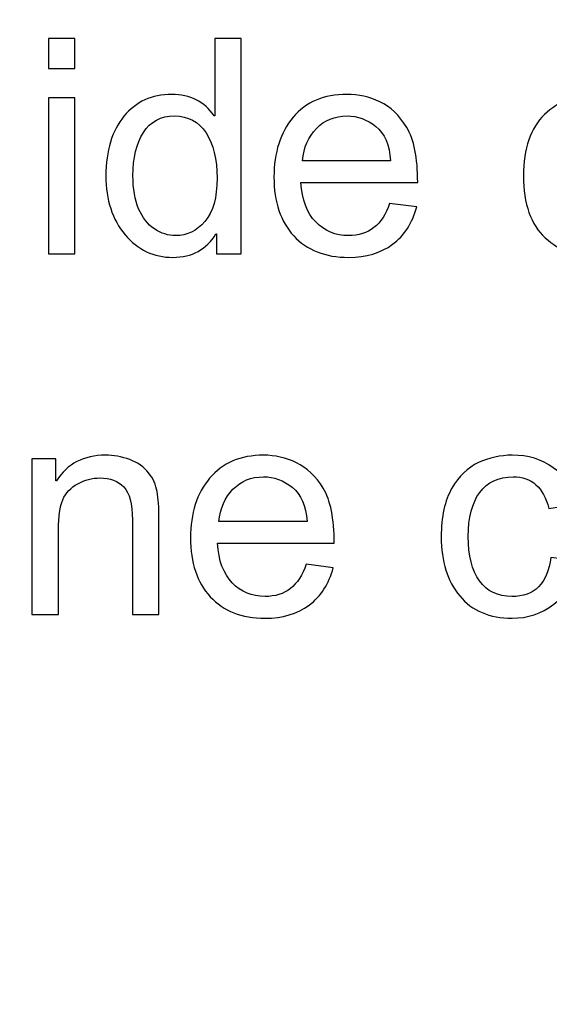
# Model space of a CAD drawing. Units: centimetres. Extents: x 3800 to 6998, y -938 to 1889.
# Drawn here: x 5419 to 5435, y -88 to -57 of the extents above; entities that cross this region are included whole.
import ezdxf

# ---------------------------------------------------------------- set-up
doc = ezdxf.new("R2010")
doc.units = ezdxf.units.CM
doc.header["$MEASUREMENT"] = 0
doc.layers.add('Layer 1', color=7, linetype='Continuous')
doc.dimstyles.get("Standard").update_dxf_attribs({"dimtxt": 15, "dimasz": 0.18, "dimexe": 0.18, "dimexo": 0.0625, "dimgap": 0.09, "dimtad": 0, "dimdec": 4, "dimzin": 0, "dimdsep": 46, "dimtxsty": 'Standard', "dimcen": 0.09, "dimadec": 0, "dimazin": 0, "dimtfac": 1, "dimtdec": 4, "dimtofl": 0, "dimtmove": 0, "dimatfit": 3, "dimfxl": 1, "dimtolj": 1, "dimtzin": 0, "dimarcsym": 0})

# ---------------------------------------------------------------- blocks, each defined once
blk = doc.blocks.new('*D7')
at = {"color": 0, "lineweight": 0}
for p, q in [((4857.35, 86.256), (4857.35, -195.635)), ((5598.646, 56.647), (5598.646, -195.635)), ((4857.53, -190.289), (5160.638, -190.289)), ((5598.466, -190.289), (5318.484, -190.289))]:
    blk.add_line(p, q, dxfattribs=at)
at = {"color": 0}
for points in [[(4857.53, -190.259), (4857.53, -190.319), (4857.35, -190.289)], [(5598.466, -190.259), (5598.466, -190.319), (5598.646, -190.289)]]:
    blk.add_solid(points, dxfattribs=at)
at = {"layer": 'Defpoints', "color": 0}
for p in [(4857.35, 88.113), (5598.646, 58.504), (4857.35, -190.289)]:
    blk.add_point(p, dxfattribs=at)
at = {"color": 0, "lineweight": 0, "insert": (5239.561, -190.289), "char_height": 11, "attachment_point": 5}
blk.add_mtext('\\A1;741.30mm(29.1850")', dxfattribs=at)
blk = doc.blocks.new('*D23')
at = {"color": 0, "lineweight": 0}
for p, q in [((4851, 86.27), (4851, -227.643)), ((5604.996, 56.647), (5604.996, -227.643)), ((4851.18, -222.297), (5162.661, -222.297)), ((5604.816, -222.297), (5326.008, -222.297))]:
    blk.add_line(p, q, dxfattribs=at)
at = {"color": 0}
for points in [[(4851.18, -222.267), (4851.18, -222.327), (4851, -222.297)], [(5604.816, -222.267), (5604.816, -222.327), (5604.996, -222.297)]]:
    blk.add_solid(points, dxfattribs=at)
at = {"layer": 'Defpoints', "color": 0}
for p in [(4851, 88.126), (5604.996, 58.504), (4851, -222.297)]:
    blk.add_point(p, dxfattribs=at)
at = {"color": 0, "lineweight": 0, "insert": (5244.334, -222.297), "char_height": 11, "attachment_point": 5}
blk.add_mtext('\\A1;754.00mm(29.6850")', dxfattribs=at)
blk = doc.blocks.new('*D24')
at = {"color": 0, "lineweight": 0}
for p, q in [((4844.65, 86.284), (4844.65, -251.604)), ((5611.346, 56.647), (5611.346, -251.604)), ((4844.83, -246.258), (5161.221, -246.258)), ((5611.166, -246.258), (5320.901, -246.258))]:
    blk.add_line(p, q, dxfattribs=at)
at = {"color": 0}
for points in [[(4844.83, -246.228), (4844.83, -246.288), (4844.65, -246.258)], [(5611.166, -246.228), (5611.166, -246.288), (5611.346, -246.258)]]:
    blk.add_solid(points, dxfattribs=at)
at = {"layer": 'Defpoints', "color": 0}
for p in [(4844.65, 88.14), (5611.346, 58.504), (4844.65, -246.258)]:
    blk.add_point(p, dxfattribs=at)
at = {"color": 0, "lineweight": 0, "insert": (5241.061, -246.258), "char_height": 11, "attachment_point": 5}
blk.add_mtext('\\A1;766.70mm(30.1850")', dxfattribs=at)

msp = doc.modelspace()

# ---------------------------------------------------------------- linework, layer by layer
at = {"layer": 'Layer 1', "color": 0}
for points, knots in [([(5420.76255, -58.80507), (5420.76255, -58.80507), (5419.94309, -58.80507), (5419.94309, -58.80507), (5419.94309, -58.80507), (5419.94309, -58.80507), (5419.94309, -57.87685), (5419.94309, -57.87685), (5419.94309, -57.87685), (5419.94309, -57.87685), (5420.76255, -57.87685), (5420.76255, -57.87685), (5420.76255, -57.87685), (5420.76255, -57.87685), (5420.76255, -58.80507), (5420.76255, -58.80507)], [0, 0, 0, 0, 0.2, 0.2, 0.2, 0.2, 0.4, 0.4, 0.4, 0.4, 0.6, 0.6, 0.6, 0.6, 1, 1, 1, 1]), ([(5425.91477, -64.5439), (5425.91477, -64.5439), (5425.15076, -64.5439), (5425.15076, -64.5439), (5425.15076, -64.5439), (5425.15076, -64.5439), (5425.15076, -63.92931), (5425.15076, -63.92931), (5425.15076, -63.92931), (5425.15076, -63.92931), (5425.13228, -63.92931), (5425.13228, -63.92931), (5425.13228, -63.92931), (5424.83871, -64.41507), (5424.39519, -64.65742), (5423.80066, -64.65742), (5423.80066, -64.65742), (5423.20877, -64.65742), (5422.71562, -64.42299), (5422.31962, -63.95571), (5422.31962, -63.95571), (5421.92362, -63.48685), (5421.72668, -62.87965), (5421.72668, -62.13306), (5421.72668, -62.13306), (5421.72668, -61.35426), (5421.91306, -60.73914), (5422.2853, -60.2877), (5422.2853, -60.2877), (5422.65807, -59.83573), (5423.15175, -59.60922), (5423.76317, -59.60922), (5423.76317, -59.60922), (5424.33922, -59.60922), (5424.77852, -59.82992), (5425.07789, -60.26922), (5425.07789, -60.26922), (5425.07789, -60.26922), (5425.09637, -60.26922), (5425.09637, -60.26922), (5425.09637, -60.26922), (5425.09637, -60.26922), (5425.09637, -57.87685), (5425.09637, -57.87685), (5425.09637, -57.87685), (5425.09637, -57.87685), (5425.91477, -57.87685), (5425.91477, -57.87685), (5425.91477, -57.87685), (5425.91477, -57.87685), (5425.91477, -64.5439), (5425.91477, -64.5439)], [0, 0, 0, 0, 0.07142857, 0.07142857, 0.07142857, 0.07142857, 0.14285714, 0.14285714, 0.14285714, 0.14285714, 0.21428571, 0.21428571, 0.21428571, 0.21428571, 0.28571429, 0.28571429, 0.28571429, 0.28571429, 0.35714286, 0.35714286, 0.35714286, 0.35714286, 0.42857143, 0.42857143, 0.42857143, 0.42857143, 0.5, 0.5, 0.5, 0.5, 0.57142857, 0.57142857, 0.57142857, 0.57142857, 0.64285714, 0.64285714, 0.64285714, 0.64285714, 0.71428571, 0.71428571, 0.71428571, 0.71428571, 0.78571429, 0.78571429, 0.78571429, 0.78571429, 0.85714286, 0.85714286, 0.85714286, 0.85714286, 1, 1, 1, 1]), ([(5420.76255, -64.5439), (5420.76255, -64.5439), (5419.94309, -64.5439), (5419.94309, -64.5439), (5419.94309, -64.5439), (5419.94309, -64.5439), (5419.94309, -59.71957), (5419.94309, -59.71957), (5419.94309, -59.71957), (5419.94309, -59.71957), (5420.76255, -59.71957), (5420.76255, -59.71957), (5420.76255, -59.71957), (5420.76255, -59.71957), (5420.76255, -64.5439), (5420.76255, -64.5439)], [0, 0, 0, 0, 0.2, 0.2, 0.2, 0.2, 0.4, 0.4, 0.4, 0.4, 0.6, 0.6, 0.6, 0.6, 1, 1, 1, 1]), ([(5431.38591, -62.33792), (5431.38591, -62.33792), (5427.76911, -62.33792), (5427.76911, -62.33792), (5427.76911, -62.33792), (5427.80343, -62.87226), (5427.95549, -63.2804), (5428.22741, -63.5613), (5428.22741, -63.5613), (5428.49881, -63.84378), (5428.83725, -63.98528), (5429.24381, -63.98528), (5429.24381, -63.98528), (5429.55586, -63.98528), (5429.81828, -63.90133), (5430.03106, -63.73659), (5430.03106, -63.73659), (5430.24226, -63.57238), (5430.40489, -63.32211), (5430.51682, -62.98842), (5430.51682, -62.98842), (5430.51682, -62.98842), (5431.35793, -63.09243), (5431.35793, -63.09243), (5431.35793, -63.09243), (5431.2217, -63.5972), (5430.97143, -63.9837), (5430.60817, -64.25192), (5430.60817, -64.25192), (5430.24385, -64.52226), (5429.78871, -64.65742), (5429.24381, -64.65742), (5429.24381, -64.65742), (5428.51887, -64.65742), (5427.95233, -64.43514), (5427.54418, -63.99109), (5427.54418, -63.99109), (5427.13762, -63.54757), (5426.93276, -62.94037), (5426.93276, -62.17054), (5426.93276, -62.17054), (5426.93276, -61.40864), (5427.13129, -60.79194), (5427.52729, -60.31885), (5427.52729, -60.31885), (5427.92329, -59.84682), (5428.47874, -59.60922), (5429.19735, -59.60922), (5429.19735, -59.60922), (5429.54953, -59.60922), (5429.88797, -59.68683), (5430.21428, -59.84206), (5430.21428, -59.84206), (5430.54005, -59.99571), (5430.8162, -60.25971), (5431.04482, -60.6309), (5431.04482, -60.6309), (5431.27133, -61.00155), (5431.38591, -61.57126), (5431.38591, -62.33792)], [0, 0, 0, 0, 0.0625, 0.0625, 0.0625, 0.0625, 0.125, 0.125, 0.125, 0.125, 0.1875, 0.1875, 0.1875, 0.1875, 0.25, 0.25, 0.25, 0.25, 0.3125, 0.3125, 0.3125, 0.3125, 0.375, 0.375, 0.375, 0.375, 0.4375, 0.4375, 0.4375, 0.4375, 0.5, 0.5, 0.5, 0.5, 0.5625, 0.5625, 0.5625, 0.5625, 0.625, 0.625, 0.625, 0.625, 0.6875, 0.6875, 0.6875, 0.6875, 0.75, 0.75, 0.75, 0.75, 0.8125, 0.8125, 0.8125, 0.8125, 0.875, 0.875, 0.875, 0.875, 1, 1, 1, 1]), ([(5436.92463, -59.60922), (5437.57618, -59.60922), (5438.11633, -59.822), (5438.54506, -60.24598), (5438.54506, -60.24598), (5438.97485, -60.67102), (5439.18922, -61.27506), (5439.18922, -62.05544), (5439.18922, -62.05544), (5439.18922, -63.00584), (5438.95796, -63.6764), (5438.49385, -64.0687), (5438.49385, -64.0687), (5438.02973, -64.46154), (5437.50649, -64.65742), (5436.92463, -64.65742), (5436.92463, -64.65742), (5436.31426, -64.65742), (5435.78679, -64.4552), (5435.33799, -64.05339), (5435.33799, -64.05339), (5434.88813, -63.65), (5434.66426, -63.01006), (5434.66426, -62.13306), (5434.66426, -62.13306), (5434.66426, -61.28403), (5434.8818, -60.65254), (5435.31476, -60.2349), (5435.31476, -60.2349), (5435.74772, -59.81883), (5436.28469, -59.60922), (5436.92463, -59.60922)], [0, 0, 0, 0, 0.11111111, 0.11111111, 0.11111111, 0.11111111, 0.22222222, 0.22222222, 0.22222222, 0.22222222, 0.33333333, 0.33333333, 0.33333333, 0.33333333, 0.44444444, 0.44444444, 0.44444444, 0.44444444, 0.55555556, 0.55555556, 0.55555556, 0.55555556, 0.66666667, 0.66666667, 0.66666667, 0.66666667, 0.77777778, 0.77777778, 0.77777778, 0.77777778, 1, 1, 1, 1]), ([(5423.88567, -63.98528), (5424.24418, -63.98528), (5424.54725, -63.83744), (5424.79541, -63.54282), (5424.79541, -63.54282), (5425.04516, -63.24925), (5425.16924, -62.80362), (5425.16924, -62.20645), (5425.16924, -62.20645), (5425.16924, -61.61773), (5425.05466, -61.14939), (5424.82815, -60.80144), (5424.82815, -60.80144), (5424.60005, -60.45243), (5424.27375, -60.27819), (5423.85029, -60.27819), (5423.85029, -60.27819), (5423.42631, -60.27819), (5423.10529, -60.44926), (5422.88775, -60.79035), (5422.88775, -60.79035), (5422.6718, -61.13038), (5422.56356, -61.57918), (5422.56356, -62.13306), (5422.56356, -62.13306), (5422.56356, -62.53381), (5422.62217, -62.87226), (5422.73885, -63.14998), (5422.73885, -63.14998), (5422.85501, -63.42771), (5423.01817, -63.63574), (5423.22778, -63.77566), (5423.22778, -63.77566), (5423.43581, -63.91506), (5423.65599, -63.98528), (5423.88567, -63.98528)], [0, 0, 0, 0, 0.1, 0.1, 0.1, 0.1, 0.2, 0.2, 0.2, 0.2, 0.3, 0.3, 0.3, 0.3, 0.4, 0.4, 0.4, 0.4, 0.5, 0.5, 0.5, 0.5, 0.6, 0.6, 0.6, 0.6, 0.7, 0.7, 0.7, 0.7, 0.8, 0.8, 0.8, 0.8, 1, 1, 1, 1]), ([(5430.54481, -61.6663), (5430.51049, -61.17421), (5430.35842, -60.81992), (5430.08703, -60.60291), (5430.08703, -60.60291), (5429.81511, -60.38696), (5429.5189, -60.27819), (5429.19735, -60.27819), (5429.19735, -60.27819), (5428.81244, -60.27819), (5428.49564, -60.40702), (5428.24748, -60.66469), (5428.24748, -60.66469), (5427.99932, -60.92235), (5427.85465, -61.25605), (5427.8161, -61.6663), (5427.8161, -61.6663), (5427.8161, -61.6663), (5430.54481, -61.6663), (5430.54481, -61.6663)], [0, 0, 0, 0, 0.16666667, 0.16666667, 0.16666667, 0.16666667, 0.33333333, 0.33333333, 0.33333333, 0.33333333, 0.5, 0.5, 0.5, 0.5, 0.66666667, 0.66666667, 0.66666667, 0.66666667, 1, 1, 1, 1]), ([(5423.36823, -75.71955), (5423.36823, -75.71955), (5422.54561, -75.71955), (5422.54561, -75.71955), (5422.54561, -75.71955), (5422.54561, -75.71955), (5422.54561, -72.78598), (5422.54561, -72.78598), (5422.54561, -72.78598), (5422.54561, -72.2923), (5422.4569, -71.95227), (5422.28002, -71.76747), (5422.28002, -71.76747), (5422.10314, -71.58267), (5421.85657, -71.48974), (5421.54135, -71.48974), (5421.54135, -71.48974), (5421.29741, -71.48974), (5421.06932, -71.54888), (5420.85231, -71.66821), (5420.85231, -71.66821), (5420.63477, -71.78595), (5420.48113, -71.95227), (5420.38978, -72.16822), (5420.38978, -72.16822), (5420.29949, -72.38365), (5420.25461, -72.6883), (5420.25461, -73.08219), (5420.25461, -73.08219), (5420.25461, -73.08219), (5420.25461, -75.71955), (5420.25461, -75.71955), (5420.25461, -75.71955), (5420.25461, -75.71955), (5419.43516, -75.71955), (5419.43516, -75.71955), (5419.43516, -75.71955), (5419.43516, -75.71955), (5419.43516, -70.89522), (5419.43516, -70.89522), (5419.43516, -70.89522), (5419.43516, -70.89522), (5420.17225, -70.89522), (5420.17225, -70.89522), (5420.17225, -70.89522), (5420.17225, -70.89522), (5420.17225, -71.57686), (5420.17225, -71.57686), (5420.17225, -71.57686), (5420.17225, -71.57686), (5420.19073, -71.57686), (5420.19073, -71.57686), (5420.19073, -71.57686), (5420.36338, -71.31286), (5420.57564, -71.11539), (5420.82855, -70.98392), (5420.82855, -70.98392), (5421.08199, -70.85192), (5421.37503, -70.78486), (5421.70873, -70.78486), (5421.70873, -70.78486), (5421.96375, -70.78486), (5422.21508, -70.83133), (5422.46324, -70.92162), (5422.46324, -70.92162), (5422.71298, -71.01296), (5422.90729, -71.14971), (5423.04826, -71.33134), (5423.04826, -71.33134), (5423.18977, -71.51298), (5423.27847, -71.70728), (5423.31385, -71.91373), (5423.31385, -71.91373), (5423.35133, -72.12018), (5423.36823, -72.3979), (5423.36823, -72.75008), (5423.36823, -72.75008), (5423.36823, -72.75008), (5423.36823, -75.71955), (5423.36823, -75.71955)], [0, 0, 0, 0, 0.04761905, 0.04761905, 0.04761905, 0.04761905, 0.0952381, 0.0952381, 0.0952381, 0.0952381, 0.14285714, 0.14285714, 0.14285714, 0.14285714, 0.19047619, 0.19047619, 0.19047619, 0.19047619, 0.23809524, 0.23809524, 0.23809524, 0.23809524, 0.28571429, 0.28571429, 0.28571429, 0.28571429, 0.33333333, 0.33333333, 0.33333333, 0.33333333, 0.38095238, 0.38095238, 0.38095238, 0.38095238, 0.42857143, 0.42857143, 0.42857143, 0.42857143, 0.47619048, 0.47619048, 0.47619048, 0.47619048, 0.52380952, 0.52380952, 0.52380952, 0.52380952, 0.57142857, 0.57142857, 0.57142857, 0.57142857, 0.61904762, 0.61904762, 0.61904762, 0.61904762, 0.66666667, 0.66666667, 0.66666667, 0.66666667, 0.71428571, 0.71428571, 0.71428571, 0.71428571, 0.76190476, 0.76190476, 0.76190476, 0.76190476, 0.80952381, 0.80952381, 0.80952381, 0.80952381, 0.85714286, 0.85714286, 0.85714286, 0.85714286, 0.9047619, 0.9047619, 0.9047619, 0.9047619, 1, 1, 1, 1]), ([(5428.79924, -73.51357), (5428.79924, -73.51357), (5425.18244, -73.51357), (5425.18244, -73.51357), (5425.18244, -73.51357), (5425.21676, -74.0479), (5425.36882, -74.45605), (5425.64074, -74.73694), (5425.64074, -74.73694), (5425.91213, -75.01942), (5426.25058, -75.16093), (5426.65714, -75.16093), (5426.65714, -75.16093), (5426.96919, -75.16093), (5427.23161, -75.07698), (5427.44439, -74.91224), (5427.44439, -74.91224), (5427.65559, -74.74803), (5427.81821, -74.49776), (5427.93015, -74.16406), (5427.93015, -74.16406), (5427.93015, -74.16406), (5428.77125, -74.26808), (5428.77125, -74.26808), (5428.77125, -74.26808), (5428.63503, -74.77285), (5428.38476, -75.15934), (5428.02149, -75.42757), (5428.02149, -75.42757), (5427.65717, -75.6979), (5427.20204, -75.83307), (5426.65714, -75.83307), (5426.65714, -75.83307), (5425.9322, -75.83307), (5425.36565, -75.61078), (5424.95751, -75.16674), (5424.95751, -75.16674), (5424.55095, -74.72322), (5424.34609, -74.11602), (5424.34609, -73.34619), (5424.34609, -73.34619), (5424.34609, -72.58429), (5424.54461, -71.96758), (5424.94061, -71.4945), (5424.94061, -71.4945), (5425.33661, -71.02246), (5425.89207, -70.78486), (5426.61068, -70.78486), (5426.61068, -70.78486), (5426.96285, -70.78486), (5427.3013, -70.86248), (5427.62761, -71.01771), (5427.62761, -71.01771), (5427.95338, -71.17136), (5428.22953, -71.43536), (5428.45815, -71.80654), (5428.45815, -71.80654), (5428.68466, -72.1772), (5428.79924, -72.74691), (5428.79924, -73.51357)], [0, 0, 0, 0, 0.0625, 0.0625, 0.0625, 0.0625, 0.125, 0.125, 0.125, 0.125, 0.1875, 0.1875, 0.1875, 0.1875, 0.25, 0.25, 0.25, 0.25, 0.3125, 0.3125, 0.3125, 0.3125, 0.375, 0.375, 0.375, 0.375, 0.4375, 0.4375, 0.4375, 0.4375, 0.5, 0.5, 0.5, 0.5, 0.5625, 0.5625, 0.5625, 0.5625, 0.625, 0.625, 0.625, 0.625, 0.6875, 0.6875, 0.6875, 0.6875, 0.75, 0.75, 0.75, 0.75, 0.8125, 0.8125, 0.8125, 0.8125, 0.875, 0.875, 0.875, 0.875, 1, 1, 1, 1]), ([(5436.32482, -74.05107), (5436.21922, -74.66566), (5435.97687, -75.1171), (5435.59829, -75.40275), (5435.59829, -75.40275), (5435.21813, -75.68998), (5434.7894, -75.83307), (5434.30997, -75.83307), (5434.30997, -75.83307), (5433.60985, -75.83307), (5433.0697, -75.60339), (5432.68796, -75.1435), (5432.68796, -75.1435), (5432.30463, -74.68414), (5432.11349, -74.07589), (5432.11349, -73.31821), (5432.11349, -73.31821), (5432.11349, -72.69094), (5432.22385, -72.18829), (5432.44402, -71.81077), (5432.44402, -71.81077), (5432.66314, -71.43378), (5432.93929, -71.16819), (5433.26981, -71.01454), (5433.26981, -71.01454), (5433.59876, -70.86248), (5433.94671, -70.78486), (5434.30997, -70.78486), (5434.30997, -70.78486), (5434.80788, -70.78486), (5435.23345, -70.9137), (5435.58562, -71.17136), (5435.58562, -71.17136), (5435.93991, -71.42902), (5436.15692, -71.80813), (5436.23929, -72.3092), (5436.23929, -72.3092), (5436.23929, -72.3092), (5435.44781, -72.4317), (5435.44781, -72.4317), (5435.44781, -72.4317), (5435.36545, -72.1075), (5435.23345, -71.86357), (5435.05023, -71.69936), (5435.05023, -71.69936), (5434.86543, -71.53621), (5434.631, -71.45384), (5434.34693, -71.45384), (5434.34693, -71.45384), (5433.88916, -71.45384), (5433.54173, -71.61541), (5433.30572, -71.94013), (5433.30572, -71.94013), (5433.0697, -72.26432), (5432.94985, -72.71734), (5432.94985, -73.29973), (5432.94985, -73.29973), (5432.94985, -73.89426), (5433.06653, -74.35362), (5433.29938, -74.67622), (5433.29938, -74.67622), (5433.53065, -74.99936), (5433.86434, -75.16093), (5434.30205, -75.16093), (5434.30205, -75.16093), (5434.65265, -75.16093), (5434.92932, -75.06008), (5435.13101, -74.85786), (5435.13101, -74.85786), (5435.33271, -74.65616), (5435.45996, -74.35362), (5435.51117, -73.95022), (5435.51117, -73.95022), (5435.51117, -73.95022), (5436.32482, -74.05107), (5436.32482, -74.05107)], [0, 0, 0, 0, 0.05, 0.05, 0.05, 0.05, 0.1, 0.1, 0.1, 0.1, 0.15, 0.15, 0.15, 0.15, 0.2, 0.2, 0.2, 0.2, 0.25, 0.25, 0.25, 0.25, 0.3, 0.3, 0.3, 0.3, 0.35, 0.35, 0.35, 0.35, 0.4, 0.4, 0.4, 0.4, 0.45, 0.45, 0.45, 0.45, 0.5, 0.5, 0.5, 0.5, 0.55, 0.55, 0.55, 0.55, 0.6, 0.6, 0.6, 0.6, 0.65, 0.65, 0.65, 0.65, 0.7, 0.7, 0.7, 0.7, 0.75, 0.75, 0.75, 0.75, 0.8, 0.8, 0.8, 0.8, 0.85, 0.85, 0.85, 0.85, 0.9, 0.9, 0.9, 0.9, 1, 1, 1, 1]), ([(5427.95813, -72.84195), (5427.92381, -72.34986), (5427.77175, -71.99557), (5427.50036, -71.77856), (5427.50036, -71.77856), (5427.22844, -71.56261), (5426.93223, -71.45384), (5426.61068, -71.45384), (5426.61068, -71.45384), (5426.22577, -71.45384), (5425.90897, -71.58267), (5425.66081, -71.84034), (5425.66081, -71.84034), (5425.41265, -72.098), (5425.26797, -72.4317), (5425.22943, -72.84195), (5425.22943, -72.84195), (5425.22943, -72.84195), (5427.95813, -72.84195), (5427.95813, -72.84195)], [0, 0, 0, 0, 0.16666667, 0.16666667, 0.16666667, 0.16666667, 0.33333333, 0.33333333, 0.33333333, 0.33333333, 0.5, 0.5, 0.5, 0.5, 0.66666667, 0.66666667, 0.66666667, 0.66666667, 1, 1, 1, 1])]:
    msp.add_open_spline(points, degree=3, knots=knots, dxfattribs=at)

# ---------------------------------------------------------------- dimensions: what is measured, and where the dimension line sits
at = {"lineweight": 0}
for base, p1, p2, text, picture, middle in [((4844.64979, -246.2579), (5611.34557, 58.50364), (4844.64979, 88.13999), '766.70mm(30.1850")', '*D24', (5241.06052, -246.2579)), ((4850.99977, -222.29703), (5604.99557, 58.50364), (4850.99977, 88.12628), '754.00mm(29.6850")', '*D23', (5244.33426, -222.29703)), ((4857.34976, -190.28908), (5598.64557, 58.50364), (4857.34976, 88.11256), '741.30mm(29.1850")', '*D7', (5239.56088, -190.28908))]:
    dim = msp.add_linear_dim(base=base, p1=p1, p2=p2, angle=180, text=text, dimstyle='Standard', override={"dimtxt": 11, "dimexe": 5.346, "dimexo": 1.85625, "dimtad": 0, "dimtoh": 1, "dimzin": 0, "dimdsep": 0, "dimcen": 2.673, "dimadec": 2, "dimtol": 0, "dimtzin": 0, "dimlwd": 0, "dimlwe": 0}, dxfattribs=at)
    dim.commit()
    dim.dimension.update_dxf_attribs({"geometry": picture, "text_midpoint": middle, "dimtype": 160})

doc.saveas('drawing.dxf')
